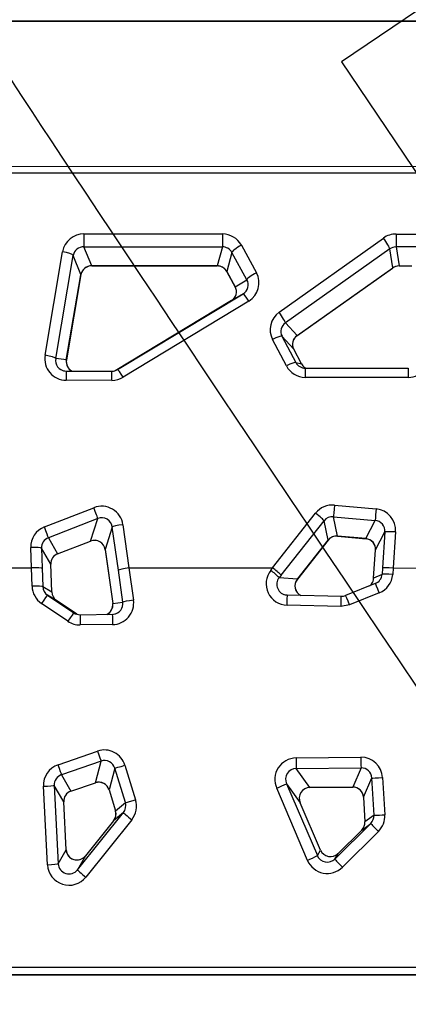
# Model space of a CAD drawing. Units: millimetres. Extents: x 0 to 359, y -141 to 204.
# Drawn here: x 50 to 64, y 36 to 73 of the extents above; entities that cross this region are included whole.
import ezdxf
from ezdxf import colors
from ezdxf.entities.mleader import LeaderData, LeaderLine
from ezdxf.math import Vec2, Vec3

# ---------------------------------------------------------------- set-up
doc = ezdxf.new("R2010")
doc.units = ezdxf.units.MM
for name, color, linetype in [('C-1018-PLAST-AS', 7, 'Continuous'), ('C-1018-PLAST-RE', 7, 'Continuous'), ('Predeterminado', 7, 'Continuous')]:
    doc.layers.add(name, color=color, linetype=linetype)

# ---------------------------------------------------------------- blocks, each defined once
blk = doc.blocks.new('SE')
at = {"layer": 'C-1018-PLAST-AS', "color": 7, "linetype": 'Continuous'}
for p, q in [((152.981, 67.278), (30.181, 67.315)), ((152.981, 67.032), (30.181, 67.069)), ((51.922, 64.801), (57.069, 64.8)), ((59.177, 61.884), (63.054, 64.648)), ((63.523, 64.798), (64.265, 64.797)), ((50.477, 60.283), (51.128, 64.14)), ((52.21, 63.614), (51.922, 64.322)), ((51.922, 64.322), (57.069, 64.32)), ((57.069, 64.32), (56.873, 63.612)), ((57.777, 64.381), (58.332, 63.355)), ((63.288, 64.245), (59.411, 61.493)), ((63.401, 63.537), (63.288, 64.245)), ((63.523, 64.318), (63.636, 63.61)), ((64.266, 64.318), (63.523, 64.318)), ((50.872, 60.159), (51.523, 63.999)), ((51.811, 63.291), (51.523, 63.999)), ((57.424, 64.116), (57.228, 63.408)), ((57.979, 63.095), (57.424, 64.116)), ((56.873, 63.612), (52.21, 63.614)), ((52.21, 63.61), (56.874, 63.609)), ((57.228, 63.408), (57.538, 62.838)), ((59.839, 61.011), (63.392, 63.531)), ((59.847, 61.016), (63.401, 63.537)), ((63.636, 63.61), (64.114, 63.61)), ((63.636, 63.609), (64.114, 63.609)), ((51.266, 60.1), (51.805, 63.274)), ((51.811, 63.291), (51.271, 60.114)), ((57.238, 63.394), (57.547, 62.825)), ((57.538, 62.838), (57.979, 63.095)), ((57.403, 62.318), (53.082, 59.707)), ((53.17, 59.75), (57.843, 62.574)), ((57.843, 62.574), (57.403, 62.318)), ((58.049, 62.303), (53.377, 59.467)), ((59.411, 61.493), (59.847, 61.016)), ((59.446, 59.888), (58.931, 60.871)), ((59.72, 60.517), (59.284, 60.993)), ((59.284, 60.993), (59.799, 60.015)), ((60.007, 59.971), (59.72, 60.517)), ((51.271, 60.114), (50.872, 60.159)), ((59.799, 60.015), (60.007, 59.971)), ((60.151, 59.803), (63.979, 59.8)), ((51.259, 59.698), (52.963, 59.693)), ((63.978, 59.459), (60.15, 59.463)), ((52.961, 59.351), (51.258, 59.356)), ((50.453, 53.896), (52.289, 54.611)), ((61.234, 54.709), (62.784, 54.567)), ((58.936, 52.368), (60.532, 54.407)), ((61.352, 53.555), (61.197, 54.276)), ((61.197, 54.276), (62.748, 54.134)), ((52.434, 54.204), (50.598, 53.492)), ((52.169, 53.369), (52.434, 54.204)), ((52.976, 53.89), (52.709, 53.054)), ((53.201, 52.289), (52.976, 53.89)), ((53.371, 53.979), (53.596, 52.37)), ((59.251, 52.097), (60.846, 54.126)), ((61.001, 53.404), (60.846, 54.126)), ((62.399, 53.459), (62.748, 54.134)), ((61.351, 53.551), (62.414, 53.454)), ((62.399, 53.459), (61.352, 53.555)), ((62.761, 53.037), (63.111, 53.712)), ((63.111, 53.712), (63.019, 52.368)), ((63.509, 53.717), (63.417, 52.367)), ((50.598, 53.492), (50.943, 52.893)), ((50.941, 52.892), (52.166, 53.367)), ((50.943, 52.893), (52.168, 53.369)), ((59.851, 51.944), (60.996, 53.4)), ((61.001, 53.404), (59.855, 51.947)), ((49.969, 52.371), (49.944, 53.125)), ((50.689, 52.51), (50.343, 53.109)), ((50.343, 53.109), (50.368, 52.358)), ((52.709, 53.054), (52.991, 51.048)), ((52.714, 53.048), (52.995, 51.044)), ((62.689, 51.984), (62.761, 53.037)), ((50.723, 51.48), (50.689, 52.51)), ((45.855, 52.372), (49.969, 52.371)), ((49.992, 51.685), (49.969, 52.371)), ((50.368, 52.358), (50.391, 51.675)), ((53.368, 51.097), (53.201, 52.289)), ((53.596, 52.37), (58.936, 52.368)), ((53.596, 52.37), (53.763, 51.173)), ((58.865, 52.277), (58.936, 52.368)), ((59.251, 52.097), (59.179, 52.006)), ((63.002, 52.129), (62.689, 51.984)), ((63.019, 52.368), (63.002, 52.129)), ((63.417, 52.367), (63.4, 52.127)), ((63.417, 52.367), (68.504, 52.365)), ((59.855, 51.947), (59.179, 52.006)), ((62.753, 51.787), (61.646, 51.343)), ((50.391, 51.675), (50.723, 51.48)), ((50.898, 51.163), (50.567, 51.359)), ((50.567, 51.359), (51.547, 50.695)), ((59.485, 51.363), (61.487, 51.314)), ((62.901, 51.439), (61.795, 50.993)), ((51.322, 50.383), (50.342, 51.049)), ((51.652, 50.654), (50.898, 51.163)), ((52.991, 51.048), (53.368, 51.097)), ((61.477, 50.936), (59.475, 50.984)), ((61.795, 50.993), (61.477, 50.936)), ((51.547, 50.695), (51.652, 50.654)), ((51.776, 50.627), (52.977, 50.643)), ((52.982, 50.261), (51.782, 50.245)), ((50.957, 45.045), (52.43, 45.55)), ((52.558, 45.177), (51.085, 44.674)), ((52.346, 44.371), (52.558, 45.177)), ((59.806, 45.296), (62.218, 45.322)), ((53.065, 44.914), (52.853, 44.107)), ((53.461, 43.635), (53.065, 44.914)), ((53.446, 45.027), (53.841, 43.742)), ((59.81, 44.904), (62.222, 44.929)), ((60.319, 44.196), (59.81, 44.904)), ((62.222, 44.929), (61.914, 44.213)), ((51.085, 44.674), (51.436, 44.06)), ((51.436, 44.06), (52.346, 44.371)), ((51.437, 44.06), (52.347, 44.371)), ((62.312, 43.832), (62.621, 44.55)), ((62.706, 43.171), (62.621, 44.55)), ((63.019, 44.568), (63.104, 43.183)), ((50.567, 41.318), (50.419, 44.244)), ((50.819, 44.272), (50.966, 41.359)), ((51.17, 43.657), (50.819, 44.272)), ((52.853, 44.107), (53.093, 43.327)), ((52.855, 44.11), (53.095, 43.331)), ((60.23, 41.484), (59.087, 44.173)), ((59.455, 44.338), (59.965, 43.629)), ((59.455, 44.338), (60.598, 41.661)), ((61.914, 44.213), (60.319, 44.196)), ((60.319, 44.192), (61.914, 44.209)), ((51.26, 41.876), (51.17, 43.657)), ((53.093, 43.327), (53.461, 43.635)), ((60.717, 41.867), (59.965, 43.629)), ((62.312, 43.832), (62.368, 42.923)), ((51.68, 41.134), (53.387, 43.262)), ((53.387, 43.262), (53.02, 42.954)), ((53.02, 42.954), (51.974, 41.651)), ((53.699, 42.999), (51.992, 40.86)), ((62.706, 43.171), (62.368, 42.923)), ((62.585, 42.858), (61.248, 41.535)), ((61.367, 41.741), (62.247, 42.611)), ((62.866, 42.558), (61.529, 41.229)), ((62.247, 42.611), (62.585, 42.858)), ((50.966, 41.359), (51.26, 41.876)), ((60.598, 41.661), (60.717, 41.867)), ((51.974, 41.651), (51.68, 41.134)), ((61.248, 41.535), (61.367, 41.741)), ((30.181, 37.516), (152.981, 37.479)), ((152.981, 37.191), (30.181, 37.228)), ((30.181, 37.227), (152.981, 37.19))]:
    blk.add_line(p, q, dxfattribs=at)
for centre, radius, start, end in [((51.917, 64), 0.801, 89.659, 169.9579), ((231.889, 64.623), 179.968, 179.94332, 180.09588), ((57.071, 63.995), 0.804, 28.6397, 90.1456), ((237.653, 64.62), 180.584, 179.943, 180.09505), ((63.523, 63.988), 0.81, 89.9737, 125.3589), ((243.487, 64.619), 179.964, 179.94325, 180.09583), ((51.913, 63.924), 0.398, 88.7973, 169.2214), ((57.073, 63.917), 0.403, 29.4883, 90.5759), ((63.521, 63.91), 0.409, 89.7656, 124.784), ((52.203, 63.215), 0.399, 88.868, 169.05), ((52.207, 63.204), 0.408, 89.552, 150.125), ((0.729, 63.844), 51.482, 359.7404, 359.7441), ((56.878, 63.21), 0.403, 29.4954, 90.6443), ((5.362, 63.841), 51.512, 359.7415, 359.7452), ((56.874, 63.198), 0.413, 28.4003, 90.1042), ((63.637, 63.187), 0.422, 90.1315, 125.4904), ((63.634, 63.201), 0.409, 89.758, 124.7464), ((57.645, 62.904), 0.385, 300.9341, 29.7558), ((57.64, 62.977), 0.789, 301.2765, 28.6814), ((57.206, 62.647), 0.384, 300.9385, 29.8888), ((59.634, 61.237), 0.792, 125.2328, 207.4859), ((59.628, 61.172), 0.387, 123.9884, 207.4927), ((60.068, 60.689), 0.395, 125.4817, 208.0384), ((60.063, 60.695), 0.387, 123.9428, 207.4185), ((51.259, 60.149), 0.793, 170.2755, 269.9252), ((51.257, 60.089), 0.391, 169.7371, 263.8952), ((51.655, 60.043), 0.391, 169.6351, 243.099), ((51.658, 60.049), 0.396, 172.5175, 244.5707), ((52.964, 60.092), 0.4, 269.8178, 301.1194), ((60.15, 60.258), 0.795, 207.6601, 269.9714), ((60.15, 60.2), 0.396, 207.715, 270.0815), ((60.357, 60.155), 0.396, 207.6894, 237.2392), ((137.753, 59.464), 77.603, 179.74943, 180.00119), ((141.316, 59.461), 77.338, 179.74898, 180.00161), ((63.979, 60.255), 0.796, 269.9276, 322.431), ((51.333, 60.38), 0.691, 255.611, 263.8343), ((52.963, 60.149), 0.798, 269.8306, 301.2441), ((52.58, 53.868), 0.798, 7.9976, 111.3689), ((61.16, 53.913), 0.799, 84.7383, 141.8799), ((61.159, 53.88), 0.398, 84.4617, 141.822), ((78.139, 53.06), 15.428, 174.3955, 176.0065), ((62.712, 53.771), 0.798, 356.0989, 84.8171), ((50.743, 53.151), 0.799, 111.2834, 181.9), ((52.583, 53.837), 0.396, 7.7317, 112.0544), ((62.717, 53.741), 0.395, 355.9074, 85.481), ((61.317, 53.147), 0.409, 84.9252, 141.6836), ((61.314, 53.159), 0.398, 84.4669, 141.8528), ((54.956, 54.386), 6.451, 352.5688, 352.5983), ((50.738, 53.123), 0.395, 110.7429, 182.0627), ((52.312, 52.989), 0.406, 8.3965, 111.1695), ((52.317, 53.002), 0.396, 7.6516, 112.0601), ((62.368, 53.065), 0.395, 355.8664, 85.4686), ((62.362, 53.056), 0.404, 356.3294, 84.6408), ((51.083, 52.524), 0.395, 110.7521, 182.0941), ((59.492, 51.783), 0.799, 141.7467, 268.8002), ((57.393, 50.251), 2.505, 44.5039, 54.0153), ((57.411, 50.282), 2.584, 44.6069, 53.8322), ((62.603, 52.158), 0.4, 291.9333, 355.8845), ((62.602, 52.181), 0.8, 291.9685, 356.11), ((50.793, 51.712), 0.801, 181.9199, 235.7797), ((59.487, 51.758), 0.396, 141.1106, 265.9761), ((60.161, 51.698), 0.395, 140.9311, 242.8358), ((60.163, 51.7), 0.396, 142.1261, 244.1496), ((62.284, 52.023), 0.412, 307.7523, 324.7036), ((62.293, 52.012), 0.398, 325.3015, 356.0889), ((63.68, 50.37), 1.688, 121.0868, 123.1984), ((50.789, 51.689), 0.398, 181.9427, 236.0205), ((51.121, 51.493), 0.398, 181.9251, 236.0279), ((59.565, 51.994), 0.643, 253.1114, 262.8284), ((61.497, 51.715), 0.401, 268.6325, 291.846), ((52.594, 50.999), 0.404, 295.7462, 6.4167), ((52.597, 50.993), 0.398, 297.1235, 8.0098), ((52.971, 51.061), 0.8, 270.803, 7.9866), ((52.973, 51.041), 0.398, 277.0997, 7.9809), ((51.771, 51.027), 0.4, 235.9256, 270.7771), ((52.871, 51.422), 0.792, 277.6564, 284.8391), ((385.892, 54.883), 332.943, 180.72972, 180.79541), ((51.771, 51.042), 0.797, 235.7766, 270.7887), ((52.686, 44.8), 0.793, 16.6497, 108.8832), ((52.688, 44.808), 0.392, 15.7082, 109.4284), ((59.82, 44.496), 0.801, 91.0399, 203.7582), ((189.44, 46.603), 129.641, 180.57743, 180.75107), ((62.223, 44.525), 0.797, 3.0734, 90.4126), ((191.525, 46.625), 129.314, 180.57708, 180.75121), ((51.22, 44.288), 0.801, 109.1681, 183.1315), ((59.814, 44.507), 0.397, 90.5906, 205.1752), ((62.227, 44.535), 0.394, 2.1678, 90.7117), ((51.219, 44.296), 0.401, 109.4645, 183.5365), ((52.476, 44.003), 0.391, 15.5289, 109.4487), ((52.472, 43.99), 0.401, 17.3603, 108.2194), ((51.572, 43.677), 0.407, 109.4603, 182.4732), ((51.566, 43.685), 0.398, 109.1841, 184.0009), ((56.976, 49.369), 5.608, 292.1079, 296.2318), ((60.322, 43.8), 0.396, 90.5219, 205.5118), ((60.331, 43.79), 0.405, 91.7416, 203.4202), ((61.918, 43.818), 0.395, 2.0742, 90.609), ((61.913, 43.808), 0.404, 3.7582, 89.8639), ((53.071, 43.518), 0.407, 321.0079, 16.6459), ((53.064, 43.505), 0.812, 321.3975, 16.9666), ((62.791, 40.685), 3.184, 98.5824, 98.6463), ((52.703, 43.211), 0.407, 320.9891, 16.5952), ((52.7, 43.208), 0.414, 321.9034, 17.1858), ((61.959, 42.902), 0.409, 314.6149, 2.9886), ((62.79, 40.682), 2.282, 100.5544, 100.6592), ((62.299, 43.149), 0.408, 314.6065, 3.0432), ((62.797, 46.722), 3.553, 268.5262, 274.9511), ((62.294, 43.134), 0.812, 314.8525, 3.441), ((65.46, 45.271), 3.753, 220.002, 226.2823), ((51.66, 41.898), 0.4, 183.088, 321.883), ((51.662, 41.904), 0.407, 192.5252, 290.7421), ((61.086, 42.026), 0.401, 203.3009, 314.6878), ((59.382, 43.719), 2.39, 290.7872, 300.5947), ((60.966, 41.796), 0.799, 202.9462, 314.8338), ((60.966, 41.82), 0.401, 203.2966, 314.6902), ((63.441, 43.268), 2.795, 218.3257, 226.8487), ((51.366, 41.358), 0.8, 182.8551, 321.5156), ((51.365, 41.38), 0.4, 183.0976, 321.8917)]:
    blk.add_arc(centre, radius, start, end, dxfattribs=at)
for centre, major_axis, ratio, start_param, end_param in [((63.054, 64.566), (0.231, -0.326), 0.119423, 0.118308, 1.739247), ((51.128, 64.06), (0.394, -0.067), 0.196332, 0.074252, 1.605221), ((57.777, 64.3), (0.351, 0.191), 0.178566, 1.474916, 3.047652), ((57.581, 63.592), (0.351, 0.191), 0.182678, 3.047722, 3.27096), ((63.167, 63.858), (-0.231, 0.327), 0.122291, 3.030032, 3.259793), ((63.636, 64.007), (0, 0.4), 0.000908, 3.011464, 3.239999), ((51.417, 63.352), (-0.394, 0.068), 0.20074, 2.995979, 3.215746), ((58.332, 63.279), (-0.352, -0.191), 0.16856, 4.622152, 6.189439), ((57.891, 63.023), (0.351, 0.191), 0.176729, 3.047799, 3.258938), ((58.05, 62.231), (-0.207, 0.342), 0.092912, 4.866544, 6.281623), ((59.177, 61.814), (-0.232, 0.326), 0.101381, 3.259659, 4.855349), ((58.931, 60.806), (0.354, 0.186), 0.145098, 0.029799, 1.495461), ((59.613, 61.337), (-0.232, 0.326), 0.10467, 3.038084, 3.259668), ((50.478, 60.22), (0.394, -0.066), 0.154294, 0.073657, 1.597546), ((53.377, 59.408), (-0.207, 0.342), 0.076185, 4.839439, 6.281633), ((59.446, 59.828), (0.354, 0.186), 0.135402, 0.029773, 1.500498), ((51.258, 59.298), (-0.001, -0.4), 0.001324, 3.133629, 4.565552), ((52.289, 54.574), (0.145, -0.373), 0.033226, 0.125775, 1.658693), ((61.234, 54.671), (-0.036, -0.398), 0.009566, 4.617767, 6.153402), ((60.532, 54.37), (0.314, -0.248), 0.071508, 0.104516, 1.628193), ((50.453, 53.861), (-0.145, 0.373), 0.030357, 3.267356, 4.792856), ((53.371, 53.944), (0.396, 0.056), 0.086091, 1.559581, 3.071746), ((52.023, 53.738), (-0.145, 0.373), 0.031818, 3.024974, 3.267316), ((60.687, 53.648), (-0.314, 0.247), 0.069403, 3.012545, 3.246027), ((62.436, 53.854), (0.036, 0.398), 0.009242, 3.011806, 3.247463), ((49.944, 53.094), (0.4, 0.013), 0.077327, 0.059636, 1.569054), ((50.798, 53.262), (-0.145, 0.373), 0.029799, 3.027944, 3.267329), ((53.105, 53.108), (0.396, 0.056), 0.081794, 3.071662, 3.290858), ((50.29, 52.495), (-0.4, -0.013), 0.0752, 2.986723, 3.201331), ((49.969, 52.343), (0.4, 0.013), 0.068944, 0.059666, 1.569375), ((53.597, 52.342), (-0.396, -0.056), 0.068463, 4.703681, 6.21339), ((63.401, 52.1), (-0.399, 0.028), 0.066107, 4.71784, 6.227721), ((63.417, 52.339), (-0.399, 0.027), 0.068769, 4.718012, 6.227722), ((49.992, 51.66), (0.4, 0.014), 0.061373, 0.05957, 1.569527), ((59.54, 52.191), (-0.315, 0.247), 0.05585, 3.019913, 3.245952), ((63.088, 51.955), (0.399, -0.027), 0.068659, 3.086167, 3.288514), ((62.902, 51.416), (0.149, -0.371), 0.021071, 1.625627, 3.1449), ((50.343, 51.027), (0.224, 0.331), 0.031216, 0.004419, 1.526279), ((61.795, 50.972), (0.149, -0.371), 0.01922, 1.621074, 3.144943), ((53.387, 51.102), (0.396, 0.055), 0.058313, 3.071841, 3.27667), ((53.763, 51.15), (-0.396, -0.055), 0.055306, 4.705666, 6.213515), ((51.323, 50.364), (0.224, 0.331), 0.027073, 0.004418, 1.532398), ((52.43, 45.553), (0.129, -0.379), 0.002963, 4.718253, 6.156449), ((50.957, 45.05), (0.129, -0.379), 0.004773, 4.723537, 6.156441), ((53.446, 45.032), (-0.382, -0.118), 0.011465, 0.080858, 1.566226), ((52.218, 44.747), (-0.129, 0.378), 0.006189, 3.014867, 3.260099), ((63.02, 44.575), (-0.399, -0.025), 0.01724, 0.064754, 1.568811), ((50.42, 44.252), (0.4, 0.02), 0.020885, 4.71044, 6.22436), ((51.308, 44.436), (-0.129, 0.378), 0.007385, 3.014865, 3.266042), ((50.771, 43.638), (-0.399, -0.02), 0.029512, 3.08289, 3.296924), ((53.841, 43.753), (-0.382, -0.118), 0.02504, 0.08091, 1.562121), ((53.474, 43.445), (0.382, 0.118), 0.030172, 2.995589, 3.222444), ((53.699, 43.012), (0.312, -0.25), 0.027661, 3.158885, 4.733381), ((50.861, 41.857), (-0.399, -0.021), 0.050525, 3.082755, 3.296659), ((50.567, 41.34), (-0.399, -0.021), 0.053205, 1.567141, 3.082609), ((51.992, 40.884), (-0.312, 0.25), 0.046123, 0.017359, 1.606603)]:
    blk.add_ellipse(centre, major_axis=major_axis, ratio=ratio, start_param=start_param, end_param=end_param, dxfattribs=at)
for points, knots in [([(51.271, 60.114), (51.272, 60.11), (51.271, 60.106), (51.267, 60.102), (51.267, 60.101), (51.267, 60.101)], [0.0000287, 0.0000287, 0.0000287, 0.0000287, 0.125, 0.125, 0.1326897, 0.1326897, 0.1326897, 0.1326897]), ([(52.961, 59.351), (52.961, 59.398), (52.961, 59.444), (52.962, 59.528), (52.962, 59.565), (52.962, 59.627), (52.962, 59.652), (52.962, 59.685), (52.962, 59.693), (52.963, 59.693)], [0, 0, 0, 0, 0.25, 0.25, 0.5, 0.5, 0.75, 0.75, 1, 1, 1, 1]), ([(63.111, 53.712), (63.113, 53.716), (63.124, 53.719), (63.166, 53.724), (63.197, 53.726), (63.274, 53.727), (63.319, 53.726), (63.414, 53.723), (63.463, 53.72), (63.509, 53.717)], [0, 0, 0, 0, 0.25, 0.25, 0.5, 0.5, 0.75, 0.75, 1, 1, 1, 1]), ([(59.475, 50.984), (59.477, 51.03), (59.478, 51.079), (59.48, 51.173), (59.481, 51.217), (59.483, 51.291), (59.484, 51.319), (59.485, 51.355), (59.485, 51.363), (59.485, 51.363)], [0, 0, 0, 0, 0.25, 0.25, 0.5, 0.5, 0.75, 0.75, 1, 1, 1, 1]), ([(61.477, 50.936), (61.479, 50.986), (61.48, 51.037), (61.482, 51.129), (61.483, 51.171), (61.485, 51.24), (61.486, 51.268), (61.487, 51.305), (61.487, 51.315), (61.487, 51.314)], [0, 0, 0, 0, 0.25, 0.25, 0.5, 0.5, 0.75, 0.75, 1, 1, 1, 1]), ([(51.776, 50.627), (51.776, 50.627), (51.777, 50.618), (51.777, 50.58), (51.777, 50.552), (51.778, 50.482), (51.779, 50.44), (51.78, 50.347), (51.781, 50.296), (51.782, 50.245)], [0, 0, 0, 0, 0.25, 0.25, 0.5, 0.5, 0.75, 0.75, 1, 1, 1, 1])]:
    blk.add_open_spline(points, degree=3, knots=knots, dxfattribs=at)
at = {"layer": 'C-1018-PLAST-RE', "color": 7, "linetype": 'Continuous'}
for p, q in [((30.181, 72.72), (152.981, 72.732)), ((91.577, 72.728), (30.181, 72.722))]:
    blk.add_line(p, q, dxfattribs=at)
blk = doc.blocks.new('_DOT')
at = {"color": 0}
blk.add_line((0, 0), (-1, 0), dxfattribs=at)
at = {"color": 0, "const_width": 0.333}
blk.add_lwpolyline([(-0.1665, 0, 1), (0.1665, 0, 1)], format="xyb", close=True, dxfattribs=at)
blk = doc.blocks.new('SE336')
at = {"color": 7, "linetype": 'Continuous'}
for p, q in [((74.976, 80.801), (74.875, 80.29)), ((74.875, 80.29), (68.186, 75.749)), ((68.186, 75.749), (61.498, 71.208)), ((61.498, 71.208), (65.116, 65.822)), ((65.116, 65.822), (68.735, 60.436)), ((68.735, 60.436), (74.539, 64.328))]:
    blk.add_line(p, q, dxfattribs=at)
blk = doc.blocks.new('SE335')
blk.add_blockref('SE336', (0, 0))

msp = doc.modelspace()

# ---------------------------------------------------------------- linework, layer by layer
at = {"color": 7, "linetype": 'Continuous'}
for points in [[(48.6892, 72.69097), (48.95438, 72.99568), (52.63081, 75.50846), (60.5081, 80.769)], [(77.74807, 28.2335), (77.35203, 28.44712), (48.52383, 71.30374), (48.39069, 71.87686)]]:
    msp.add_open_spline(points, degree=3, dxfattribs=at)

# ---------------------------------------------------------------- block references
msp.add_blockref('SE335', (0, 0))
at = {"layer": 'Predeterminado'}
msp.add_blockref('SE', (0, 0), dxfattribs=at)

# ---------------------------------------------------------------- leaders
at = {"layer": 'Predeterminado', "color": 7, "linetype": 'Continuous'}
ml = msp.add_multileader_mtext('Standard', dxfattribs=at)
ml.set_content('{\\pxsm0.9;\\fArial|b0||i0||c0|p34;\\W1.;C-1018-PLAST-OCEAN\\P}', color=256)
ml.set_leader_properties()
ml.set_arrow_properties(name='DOT')
ml.build(insert=Vec2(0, 0))
ml.multileader.update_dxf_attribs({"leader_type": 0, "dogleg_length": 0})
ctx = ml.context
ctx.base_point = Vec3(6.98603, 198.87937)
notes = []
notes.append((ctx, [(0, (0, 0, 0), (0, 0), (1, 0), 1, [])]))
ctx.mtext.insert = Vec3(8.98603, 200.87937)
ml = msp.add_multileader_mtext('Standard', dxfattribs=at)
ml.set_content('{\\pxsm0.9;\\fCalibri|b0||i0||c0|p34;\\W1.;Documento no contractual - Document no contractual - Non-contractual document - Non-contractual document - Documento não contratual\\P}', color=256)
ml.set_leader_properties()
ml.set_arrow_properties(name='DOT')
ml.build(insert=Vec2(0, 0))
ml.multileader.update_dxf_attribs({"leader_type": 0, "has_text_frame": 1, "dogleg_length": 0, "arrow_head_size": 1.8})
ctx = ml.context
ctx.base_point, ctx.char_height, ctx.arrow_head_size, ctx.plane_x_axis, ctx.plane_y_axis = Vec3(309.92926, 35.13378), 1.8, 1.8, Vec3(0, 1), Vec3(-1, 0)
notes.append((ctx, [(0, (0, 0, 0), (0, 0), (1, 0), 1, [])]))
ctx.mtext.insert, ctx.mtext.text_direction, ctx.mtext.rotation = Vec3(309.02926, 37.13378), Vec3(0, 1), 1.57079633
ml = msp.add_multileader_mtext('Standard', dxfattribs=at)
ml.set_content('{\\pxsm0.9;\\fArial TUR|b0||i0||c0|p34;\\W1.;Banco de la gama Maverik Eco Ocean con asiento y respaldo fabricado en termóplastico de material recuperado de origen marino.\\PDimensiones: 1700 x 758 x 830 mm.\\P}', color=256)
ml.set_leader_properties()
ml.set_arrow_properties(name='DOT')
ml.build(insert=Vec2(0, 0))
ml.multileader.update_dxf_attribs({"leader_type": 0, "dogleg_length": 0, "arrow_head_size": 2.5})
ctx = ml.context
ctx.base_point, ctx.char_height, ctx.arrow_head_size = Vec3(7.67276, 192.39094), 2.5, 2.5
notes.append((ctx, [(0, (0, 0, 0), (0, 0), (1, 0), 1, [])]))
ctx.mtext.insert = Vec3(9.67276, 193.64094)
ml = msp.add_multileader_mtext('Standard', dxfattribs=at)
ml.set_content('{\\pxsm0.9;\\fArial|b0||i0||c0|p34;\\W1.;Revision: (01 - 18/03/2022)  - Creado: 10/10/2017 - Modificado: 09/02/2024\\P}', color=256)
ml.set_leader_properties()
ml.set_arrow_properties(name='DOT')
ml.build(insert=Vec2(0, 0))
ml.multileader.update_dxf_attribs({"leader_type": 0, "dogleg_length": 0, "arrow_head_size": 1})
ctx = ml.context
ctx.base_point, ctx.char_height, ctx.arrow_head_size, ctx.plane_x_axis, ctx.plane_y_axis = Vec3(292.3282, 14.58763), 1, 1, Vec3(0, 1), Vec3(-1, 0)
notes.append((ctx, [(0, (0, 0, 0), (0, 0), (1, 0), 1, [])]))
ctx.mtext.insert, ctx.mtext.text_direction, ctx.mtext.rotation = Vec3(291.8282, 16.58763), Vec3(0, 1), 1.57079633
for ctx, leaders in notes:
    for number, flags, end, landing, length, lines in leaders:
        leader = LeaderData()
        leader.index, (leader.has_last_leader_line, leader.has_dogleg_vector, leader.attachment_direction) = number, flags
        leader.last_leader_point, leader.dogleg_vector, leader.dogleg_length = Vec3(end), Vec3(landing), length
        for number, points, colour, breaks in lines:
            line = LeaderLine()
            line.index, line.vertices, line.color, line.breaks = number, Vec3.list(points), colors.encode_raw_color(colour), breaks
            leader.lines.append(line)
        ctx.leaders.append(leader)

doc.saveas('drawing.dxf')
